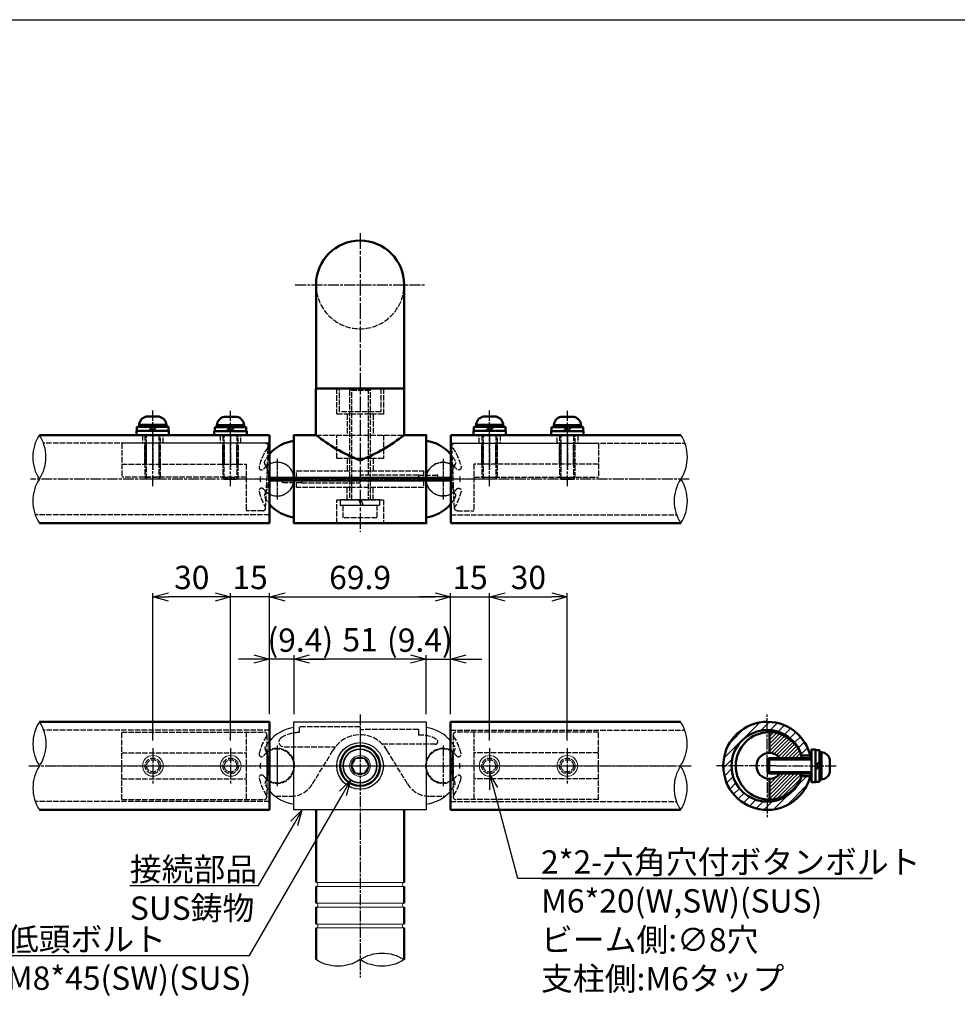
# Model space of a CAD drawing. Units: millimetres. Extents: x -1170 to 6552, y -1923 to 5335.
# Drawn here: x 3233 to 3595, y -1584 to -1204 of the extents above; entities that cross this region are included whole.
import ezdxf

# ---------------------------------------------------------------- set-up
doc = ezdxf.new("R2010")
doc.units = ezdxf.units.MM
doc.linetypes.add('AM_ISO02W050x2', pattern=[3.75, 3, -0.75])
doc.linetypes.add('AM_ISO08W050x2', pattern=[9, 6, -0.75, 1.5, -0.75])
doc.layers.add('_U+5857_U+308A', color=7, linetype='Continuous')
doc.layers.add('_U+7DDA_U+5206', color=7, linetype='Continuous')
for name, color, linetype, lineweight in [('AM_0', 7, 'Continuous', 50), ('AM_0N', 2, 'Continuous', 35), ('AM_3', 3, 'AM_ISO02W050x2', 25), ('AM_5', 134, 'Continuous', 25), ('AM_7', 4, 'AM_ISO08W050x2', 25), ('AM_7N', 4, 'AM_ISO08W050x2', 25), ('AM_8', 3, 'Continuous', 25)]:
    doc.layers.add(name, color=color, linetype=linetype, lineweight=lineweight)
doc.layers.add('AM_VIEWS', color=1, linetype='Continuous', lineweight=25, plot=False)
doc.layers.add('VIEWPORT', color=8, linetype='Continuous', lineweight=0, plot=False)
doc.styles.get("Standard").update_dxf_attribs({"font": 'ISOCP.SHX', "bigfont": 'EXTFONT.SHX'})
doc.dimstyles.new('Mystandard$0', dxfattribs={"dimtxt": 3, "dimasz": 2, "dimexe": 0.5, "dimexo": 1, "dimgap": 1, "dimtad": 3, "dimdsep": 46, "dimtxsty": 'STANDARD', "dimblk": 'OPEN30', "dimcen": 0, "dimclrd": 256, "dimclre": 256, "dimclrt": 2, "dimadec": 0, "dimazin": 2, "dimtp": 0.1, "dimtm": 0.1, "dimtfac": 0.71, "dimtmove": 0, "dimatfit": 3, "dimldrblk": 'OPEN30', "dimfxl": 1, "dimtolj": 1, "dimtzin": 0, "dimlwd": -1, "dimlwe": -1, "dimarcsym": 1})
pattern_1 = [(225, (9378.4973, 24031.8405), (0.70710678, -0.70710678), [])]

# ---------------------------------------------------------------- blocks, each defined once
blk = doc.blocks.new('*U66')
at = {"ltscale": 0.7}
for centre, start, end in [((-8.5, -12.89), 56.6015, 123.3985), ((8.5, -12.89), 56.6015, 123.3985), ((8.5, 12.89), 236.6015, 303.3985)]:
    blk.add_arc(centre, 15.44, start, end, dxfattribs=at)
blk = doc.blocks.new('A$C0A1D6724')
at = {"layer": 'AM_3', "ltscale": 0.7}
for p, q in [((4, 42.2), (-4, 42.2)), ((-3.2, 0), (-3.2, 43)), ((3.2, 43), (3.2, 0)), ((-0.4, 0), (0.33, -2)), ((0.4, 0), (1.13, -2))]:
    blk.add_line(p, q, dxfattribs=at)
blk.add_lwpolyline([(4, 0), (4, 42.2), (3.2, 43), (-3.2, 43), (-4, 42.2), (-4, 0)], dxfattribs=at)
for points in [[(-7.7, 0), (-7.7, -2), (7.7, -2), (7.7, 0)], [(6.5, -7), (-6.5, -7), (-6.5, -2), (6.5, -2)]]:
    blk.add_lwpolyline(points, close=True, dxfattribs=at)
blk = doc.blocks.new('*U63')
at = {"ltscale": 0.7}
for centre, start, end in [((-8.5, -12.89), 56.6015, 123.3985), ((8.5, -12.89), 56.6015, 123.3985), ((8.5, 12.89), 236.6015, 303.3985)]:
    blk.add_arc(centre, 15.44, start, end, dxfattribs=at)
blk = doc.blocks.new('_Open30')
at = {"color": 0, "lineweight": -2}
for p, q in [((-1, 0.268), (0, 0)), ((0, 0), (-1, -0.268)), ((0, 0), (-1, 0))]:
    blk.add_line(p, q, dxfattribs=at)
blk = doc.blocks.new('*D86')
at = {"layer": 'AM_5', "transparency": 16777216}
for p, q in [((3329.27, -1471.97), (3329.27, -1425.3)), ((3335.27, -1426.8), (3393.15, -1426.8)), ((3399.15, -1471.97), (3399.15, -1425.3))]:
    blk.add_line(p, q, dxfattribs=at)
at = {"layer": 'Defpoints', "color": 0, "transparency": 16777216}
for p in [(3399.15, -1426.8), (3329.27, -1474.97), (3399.15, -1474.97)]:
    blk.add_point(p, dxfattribs=at)
at = {"layer": 'AM_5', "transparency": 16777216, "xscale": 6, "yscale": 6, "zscale": 6, "rotation": 180}
blk.add_blockref('_Open30', (3329.27, -1426.8), dxfattribs=at)
at = {"layer": 'AM_5', "transparency": 16777216, "xscale": 6, "yscale": 6, "zscale": 6}
blk.add_blockref('_Open30', (3399.15, -1426.8), dxfattribs=at)
at = {"layer": 'AM_5', "color": 2, "transparency": 16777216, "insert": (3364.21, -1419.3), "char_height": 9, "attachment_point": 5}
blk.add_mtext('\\A1;69.9', dxfattribs=at)
blk = doc.blocks.new('*D87')
at = {"layer": 'AM_5', "transparency": 16777216}
for p, q in [((3338.71, -1471.97), (3338.71, -1449.3)), ((3383.71, -1450.8), (3344.71, -1450.8)), ((3389.71, -1471.97), (3389.71, -1449.3))]:
    blk.add_line(p, q, dxfattribs=at)
at = {"layer": 'Defpoints', "color": 0, "transparency": 16777216}
for p in [(3338.71, -1450.8), (3338.71, -1474.97), (3389.71, -1474.97)]:
    blk.add_point(p, dxfattribs=at)
at = {"layer": 'AM_5', "transparency": 16777216, "xscale": 6, "yscale": 6, "zscale": 6, "rotation": 180}
blk.add_blockref('_Open30', (3338.71, -1450.8), dxfattribs=at)
at = {"layer": 'AM_5', "transparency": 16777216, "xscale": 6, "yscale": 6, "zscale": 6}
blk.add_blockref('_Open30', (3389.71, -1450.8), dxfattribs=at)
at = {"layer": 'AM_5', "color": 2, "transparency": 16777216, "insert": (3364.21, -1443.3), "char_height": 9, "attachment_point": 5}
blk.add_mtext('\\A1;51', dxfattribs=at)
blk = doc.blocks.new('*D88')
at = {"layer": 'AM_5', "transparency": 16777216}
for p, q in [((3393.15, -1426.8), (3387.15, -1426.8)), ((3399.15, -1471.97), (3399.15, -1425.3)), ((3399.15, -1426.8), (3414.15, -1426.8)), ((3414.15, -1482.17), (3414.15, -1425.3)), ((3420.15, -1426.8), (3426.15, -1426.8))]:
    blk.add_line(p, q, dxfattribs=at)
at = {"layer": 'Defpoints', "color": 0, "transparency": 16777216}
for p in [(3414.15, -1426.8), (3399.15, -1474.97), (3414.15, -1485.17)]:
    blk.add_point(p, dxfattribs=at)
at = {"layer": 'AM_5', "transparency": 16777216, "xscale": 6, "yscale": 6, "zscale": 6}
blk.add_blockref('_Open30', (3399.15, -1426.8), dxfattribs=at)
at = {"layer": 'AM_5', "transparency": 16777216, "xscale": 6, "yscale": 6, "zscale": 6, "rotation": 180}
blk.add_blockref('_Open30', (3414.15, -1426.8), dxfattribs=at)
at = {"layer": 'AM_5', "color": 2, "transparency": 16777216, "insert": (3406.65, -1419.3), "char_height": 9, "attachment_point": 5}
blk.add_mtext('\\A1;15', dxfattribs=at)
blk = doc.blocks.new('*D89')
at = {"layer": 'AM_5', "transparency": 16777216}
for p, q in [((3414.15, -1482.17), (3414.15, -1425.3)), ((3420.15, -1426.8), (3438.15, -1426.8)), ((3444.15, -1482.17), (3444.15, -1425.3))]:
    blk.add_line(p, q, dxfattribs=at)
at = {"layer": 'Defpoints', "color": 0, "transparency": 16777216}
for p in [(3444.15, -1426.8), (3414.15, -1485.17), (3444.15, -1485.17)]:
    blk.add_point(p, dxfattribs=at)
at = {"layer": 'AM_5', "transparency": 16777216, "xscale": 6, "yscale": 6, "zscale": 6, "rotation": 180}
blk.add_blockref('_Open30', (3414.15, -1426.8), dxfattribs=at)
at = {"layer": 'AM_5', "transparency": 16777216, "xscale": 6, "yscale": 6, "zscale": 6}
blk.add_blockref('_Open30', (3444.15, -1426.8), dxfattribs=at)
at = {"layer": 'AM_5', "color": 2, "transparency": 16777216, "insert": (3429.15, -1419.3), "char_height": 9, "attachment_point": 5}
blk.add_mtext('\\A1;30', dxfattribs=at)
blk = doc.blocks.new('*D90')
at = {"layer": 'AM_5', "transparency": 16777216}
for p, q in [((3323.27, -1450.8), (3317.27, -1450.8)), ((3329.27, -1471.97), (3329.27, -1449.3)), ((3338.71, -1450.8), (3329.27, -1450.8)), ((3338.71, -1471.97), (3338.71, -1449.3)), ((3344.71, -1450.8), (3350.71, -1450.8))]:
    blk.add_line(p, q, dxfattribs=at)
at = {"layer": 'Defpoints', "color": 0, "transparency": 16777216}
for p in [(3329.27, -1450.8), (3329.27, -1474.97), (3338.71, -1474.97)]:
    blk.add_point(p, dxfattribs=at)
at = {"layer": 'AM_5', "transparency": 16777216, "xscale": 6, "yscale": 6, "zscale": 6}
blk.add_blockref('_Open30', (3329.27, -1450.8), dxfattribs=at)
at = {"layer": 'AM_5', "transparency": 16777216, "xscale": 6, "yscale": 6, "zscale": 6, "rotation": 180}
blk.add_blockref('_Open30', (3338.71, -1450.8), dxfattribs=at)
at = {"layer": 'AM_5', "color": 2, "transparency": 16777216, "insert": (3341.15, -1443.47), "char_height": 9, "attachment_point": 5}
blk.add_mtext('\\A1;(9.4)', dxfattribs=at)
blk = doc.blocks.new('*D91')
at = {"layer": 'AM_5', "transparency": 16777216}
for p, q in [((3308.27, -1426.8), (3302.27, -1426.8)), ((3314.27, -1482.17), (3314.27, -1425.3)), ((3329.27, -1426.8), (3314.27, -1426.8)), ((3329.27, -1471.97), (3329.27, -1425.3)), ((3335.27, -1426.8), (3341.27, -1426.8))]:
    blk.add_line(p, q, dxfattribs=at)
at = {"layer": 'Defpoints', "color": 0, "transparency": 16777216}
for p in [(3314.27, -1426.8), (3329.27, -1474.97), (3314.27, -1485.17)]:
    blk.add_point(p, dxfattribs=at)
at = {"layer": 'AM_5', "transparency": 16777216, "xscale": 6, "yscale": 6, "zscale": 6}
blk.add_blockref('_Open30', (3314.27, -1426.8), dxfattribs=at)
at = {"layer": 'AM_5', "transparency": 16777216, "xscale": 6, "yscale": 6, "zscale": 6, "rotation": 180}
blk.add_blockref('_Open30', (3329.27, -1426.8), dxfattribs=at)
at = {"layer": 'AM_5', "color": 2, "transparency": 16777216, "insert": (3321.77, -1419.3), "char_height": 9, "attachment_point": 5}
blk.add_mtext('\\A1;15', dxfattribs=at)
blk = doc.blocks.new('*D92')
at = {"layer": 'AM_5', "transparency": 16777216}
for p, q in [((3284.27, -1482.17), (3284.27, -1425.3)), ((3308.27, -1426.8), (3290.27, -1426.8)), ((3314.27, -1482.17), (3314.27, -1425.3))]:
    blk.add_line(p, q, dxfattribs=at)
at = {"layer": 'Defpoints', "color": 0, "transparency": 16777216}
for p in [(3284.27, -1426.8), (3284.27, -1485.17), (3314.27, -1485.17)]:
    blk.add_point(p, dxfattribs=at)
at = {"layer": 'AM_5', "transparency": 16777216, "xscale": 6, "yscale": 6, "zscale": 6, "rotation": 180}
blk.add_blockref('_Open30', (3284.27, -1426.8), dxfattribs=at)
at = {"layer": 'AM_5', "transparency": 16777216, "xscale": 6, "yscale": 6, "zscale": 6}
blk.add_blockref('_Open30', (3314.27, -1426.8), dxfattribs=at)
at = {"layer": 'AM_5', "color": 2, "transparency": 16777216, "insert": (3299.27, -1419.3), "char_height": 9, "attachment_point": 5}
blk.add_mtext('\\A1;30', dxfattribs=at)
blk = doc.blocks.new('*U64')
at = {"ltscale": 0.7}
for centre, start, end in [((-8.5, -12.89), 56.6015, 123.3985), ((8.5, -12.89), 56.6015, 123.3985), ((8.5, 12.89), 236.6015, 303.3985)]:
    blk.add_arc(centre, 15.44, start, end, dxfattribs=at)
blk = doc.blocks.new('A$C79197CDE')
at = {"layer": 'AM_0', "ltscale": 0.7}
for p, q in [((-17.01, 18), (-17.01, 0)), ((-17.01, 18), (-17.01, 0)), ((17, 18), (-17, 18)), ((17, 18), (17, 0)), ((17, 18), (17, 0))]:
    blk.add_line(p, q, dxfattribs=at)
for centre, radius, start, end in [((25.26, 53.48), 68.16, 231.6808, 247.9011), ((-25.26, 53.48), 68.16, 292.0989, 308.3192), ((0, -8.75), 1, 247.7149, 292.2851)]:
    blk.add_arc(centre, radius, start, end, dxfattribs=at)
at = {"layer": 'AM_3', "ltscale": 0.7}
for p, q in [((-9, 8), (-9, 18)), ((9, 18), (9, 8)), ((9, 8), (-9, 8)), ((-5, 8), (-5, 0)), ((5, 8), (5, 0)), ((-17.01, 0), (17, 0))]:
    blk.add_line(p, q, dxfattribs=at)
blk = doc.blocks.new('A$C559D75E2')
at = {"ltscale": 0.7}
for p, q in [((-35.21, -34.5), (35.21, -34.5)), ((35.21, -35.5), (-35.21, -35.5))]:
    blk.add_line(p, q, dxfattribs=at)
at = {"color": 7, "linetype": 'Continuous', "lineweight": 25}
for p, q in [((-30.02, -35.5), (-30.02, -34.5)), ((-22.5, -35.5), (-22.5, -34.5)), ((22.5, -34.5), (22.5, -35.5)), ((30.02, -35.5), (30.02, -34.5))]:
    blk.add_line(p, q, dxfattribs=at)
at = {"ltscale": 0.7}
for points in [[(-25.5, -34.5), (-25.5, -18), (-17, -18)], [(17, -18), (25.5, -18), (25.5, -34.5)], [(25.5, -35.5), (25.5, -52), (-25.5, -52), (-25.5, -35.5)]]:
    blk.add_lwpolyline(points, dxfattribs=at)
for centre, start, end in [((-23.63, -35), 97.2169, 139.5078), ((23.63, -35), 40.4922, 82.7831), ((-23.63, -35), 220.4922, 262.7831), ((23.63, -35), 277.2169, 319.5078)]:
    blk.add_arc(centre, 14.87, start, end, dxfattribs=at)
at = {"layer": 'AM_0', "ltscale": 0.7}
blk.add_line((0, -35.5), (0, -34.5), dxfattribs=at)
at = {"layer": 'AM_3', "ltscale": 0.7}
for p, q in [((-5, -27), (-5, -31.75)), ((5, -27), (5, -31.75)), ((22.5, -33.5), (0, -33.5)), ((0, -33.5), (0, -34.5)), ((22.5, -33.5), (22.5, -34.5)), ((22.5, -33.5), (29.53, -33.5)), ((30.02, -33.5), (29.53, -33.5)), ((30.02, -34.5), (30.02, -33.5)), ((-30.02, -35.5), (-30.02, -36.5)), ((-22.5, -36.5), (-30.02, -36.5)), ((-22.5, -36.5), (-22.5, -35.5)), ((-22.5, -36.5), (0, -36.5)), ((0, -36.5), (0, -35.5)), ((-5, -43), (-5, -38.25)), ((5, -43), (5, -38.25))]:
    blk.add_line(p, q, dxfattribs=at)
for points in [[(9, -18), (9, -27), (-9, -27), (-9, -18)], [(9, -18), (9, -27), (-9, -27), (-9, -18)], [(-24.49, -34.5), (-24.49, -31.75), (24.49, -31.75), (24.49, -34.5)], [(24.49, -35.5), (24.49, -38.25), (-24.49, -38.25), (-24.49, -35.5)], [(-9, -52), (-9, -43), (9, -43), (9, -52)]]:
    blk.add_lwpolyline(points, dxfattribs=at)
for centre, radius, start, end in [((-23.63, -35), 14.87, 139.5078, 152.6195), ((23.63, -35), 14.87, 27.3805, 40.4922), ((-35.95, -28.62), 1, 152.6195, 301.7484), ((-46.88, -35), 11.68, 2.4536, 29.3106), ((-32, -35), 6.5, 50.2849, 121.7484), ((-32.09, -35.25), 6.75, 6.3794, 51.0576), ((32.09, -35.25), 6.75, 128.9424, 173.6206), ((32, -35), 6.5, 58.2516, 129.7151), ((46.88, -35), 11.68, 150.6894, 177.5464), ((35.95, -28.62), 1, 238.2516, 27.3805), ((-46.88, -35), 11.68, 330.6894, 357.5464), ((-32.09, -34.75), 6.75, 308.9424, 353.6206), ((32.09, -34.75), 6.75, 186.3794, 231.0576), ((46.88, -35), 11.68, 182.4536, 209.3106), ((-35.95, -41.38), 1, 58.2516, 207.3805), ((-32, -35), 6.5, 238.2516, 309.7151), ((32, -35), 6.5, 230.2849, 301.7484), ((35.95, -41.38), 1, 332.6195, 121.7484), ((-23.63, -35), 14.87, 207.3805, 220.4922), ((23.63, -35), 14.87, 319.5078, 332.6195)]:
    blk.add_arc(centre, radius, start, end, dxfattribs=at)
at = {"layer": 'AM_7', "linetype": 'AM_ISO08W050x2', "ltscale": 0.7}
for p, q in [((-32, -27.17), (-32, -42.82)), ((32, -27.17), (32, -42.82))]:
    blk.add_line(p, q, dxfattribs=at)
at = {"ltscale": 0.7}
blk.add_blockref('A$C79197CDE', (0, -18), dxfattribs=at)
blk = doc.blocks.new('A$C23673AD5')
for p, q in [((-2.5, 7.1), (2.5, 7.1)), ((-1.5, 1.6), (0, 3.1)), ((0, 1.6), (1.5, 3.1))]:
    blk.add_line(p, q)
for points in [[(-5.25, 3.9), (5.25, 3.9), (5.25, 3.1), (-5.25, 3.1)], [(-6.25, 1.6), (6.25, 1.6), (6.25, 0), (-6.25, 0)], [(-6.1, 3.1), (6.1, 3.1), (6.1, 1.6), (-6.1, 1.6)]]:
    blk.add_lwpolyline(points, close=True)
for centre, start, end in [((-1.76, 3.68), 102.2574, 176.3927), ((1.76, 3.68), 3.6073, 77.7426)]:
    blk.add_arc(centre, 3.5, start, end)
at = {"layer": 'AM_3', "ltscale": 0.7}
for p, q in [((-2.4, -16.9), (-2.4, 0)), ((2.4, 0), (2.4, -16.9)), ((-3, -16.3), (3, -16.3))]:
    blk.add_line(p, q, dxfattribs=at)
blk.add_lwpolyline([(-3, 0), (-3, -16.3), (-2.4, -16.9), (2.4, -16.9), (3, -16.3), (3, 0)], dxfattribs=at)
at = {"layer": 'AM_7', "ltscale": 0.7}
blk.add_line((0, -19.68), (0, 9.41), dxfattribs=at)
blk = doc.blocks.new('A$C19625530')
at = {"layer": 'AM_3', "ltscale": 0.7}
for p, q in [((5.44, 12.2), (11.94, 12.2)), ((11.94, -0.8), (11.94, 12.2)), ((4.44, 11.2), (3.39, -12.76)), ((11.94, -0.8), (59.94, -0.8)), ((11.94, -5.8), (11.94, -0.8)), ((59.94, -13.8), (59.94, -0.8)), ((59.94, -5.8), (11.94, -5.8)), ((14.94, -5.8), (14.94, -13.8)), ((15.54, -5.8), (15.54, -13.8)), ((16.88, -5.8), (16.88, -5.8)), ((20.34, -5.8), (20.34, -13.8)), ((20.94, -5.8), (20.94, -13.8)), ((44.94, -5.8), (44.94, -13.8)), ((45.54, -5.8), (45.54, -13.8)), ((50.34, -5.8), (50.34, -13.8)), ((50.94, -5.8), (50.94, -13.8)), ((4.39, -13.8), (59.94, -13.8))]:
    blk.add_line(p, q, dxfattribs=at)
for centre, radius, start, end in [((5.44, 11.2), 1, 90, 210.6033), ((-13.5, 0), 21, 13.0752, 30.6033), ((0, 0), 6.5, 52.6982, 180), ((14.88, 0), 11.68, 151.2046, 180), ((0, 0), 6.5, 37.105, 52.6982), ((5.98, 4.52), 1, 217.105, 13.0752), ((0, 0), 6.5, 180, 307.3018), ((14.88, 0), 11.68, 180, 208.7954), ((-8.5, 0), 15, 356.1796, 3.8204), ((-8.5, 0), 15, 356.1796, 3.8204), ((5.98, -4.52), 1, 346.9248, 142.895), ((-13.5, 0), 21, 324.4215, 346.9248), ((0, 0), 6.5, 307.3018, 322.895), ((4.39, -12.8), 1, 144.4215, 270)]:
    blk.add_arc(centre, radius, start, end, dxfattribs=at)
at = {"layer": 'VIEWPORT', "linetype": 'AM_ISO08W050x2', "ltscale": 0.7}
for p, q in [((0, -7.48), (0, 7.48)), ((17.94, -17.63), (17.94, -4.33)), ((47.94, -17.63), (47.94, -4.33))]:
    blk.add_line(p, q, dxfattribs=at)
at = {"layer": 'VIEWPORT', "ltscale": 0.7}
blk.add_line((-9.3, 0), (20.04, 0), dxfattribs=at)
blk = doc.blocks.new('*U54')
at = {"ltscale": 0.7}
for centre, start, end in [((-8.5, -12.89), 56.6015, 123.3985), ((8.5, -12.89), 56.6015, 123.3985), ((8.5, 12.89), 236.6015, 303.3985)]:
    blk.add_arc(centre, 15.44, start, end, dxfattribs=at)
blk = doc.blocks.new('*U55')
at = {"ltscale": 0.7}
for centre, start, end in [((-8.5, -12.89), 56.6015, 123.3985), ((8.5, -12.89), 56.6015, 123.3985), ((8.5, 12.89), 236.6015, 303.3985)]:
    blk.add_arc(centre, 15.44, start, end, dxfattribs=at)
blk = doc.blocks.new('A$C1FD16D49')
at = {"color": 2}
for p, q in [((0, 2.4), (-16.9, 2.4)), ((-16.9, -2.4), (0, -2.4))]:
    blk.add_line(p, q, dxfattribs=at)
for p, q in [((-16.3, -3), (-16.3, 3)), ((1.6, 0), (3.1, 1.5)), ((1.6, -1.5), (3.1, 0)), ((7.1, -2.5), (7.1, 2.5))]:
    blk.add_line(p, q)
for points in [[(1.6, -6.25), (1.6, 6.25), (0, 6.25), (0, -6.25)], [(3.1, -6.1), (3.1, 6.1), (1.6, 6.1), (1.6, -6.1)], [(3.9, -5.25), (3.9, 5.25), (3.1, 5.25), (3.1, -5.25)]]:
    blk.add_lwpolyline(points, close=True)
blk.add_lwpolyline([(0, -3), (-16.3, -3), (-16.9, -2.4), (-16.9, 2.4), (-16.3, 3), (0, 3)])
for centre, start, end in [((3.68, 1.76), 12.2574, 86.3927), ((3.68, -1.76), 273.6073, 347.7426)]:
    blk.add_arc(centre, 3.5, start, end)
blk = doc.blocks.new('*S186')
at = {"layer": 'AM_5', "linetype": 'Continuous', "ltscale": 0.7}
for p, q in [((3341.84, -1508.97), (3337.45, -1513.36)), ((3338.84, -1514.16), (3341.84, -1508.97)), ((3340.24, -1514.97), (3341.84, -1508.97)), ((3324.99, -1538.15), (3338.84, -1514.16)), ((3275.37, -1538.15), (3324.99, -1538.15)), ((3275.37, -1538.15), (3315.99, -1538.15))]:
    blk.add_line(p, q, dxfattribs=at)
at = {"layer": 'AM_5', "color": 2, "insert": (3275.37, -1527.35), "char_height": 9, "attachment_point": 1}
blk.add_mtext('接続部品\\PSUS鋳物', dxfattribs=at)
blk = doc.blocks.new('*S187')
at = {"layer": 'AM_5', "linetype": 'Continuous', "ltscale": 0.7}
for p, q in [((3360.62, -1497.39), (3356.23, -1501.78)), ((3357.62, -1502.58), (3360.62, -1497.39)), ((3359.01, -1503.39), (3360.62, -1497.39)), ((3321.49, -1565.15), (3357.62, -1502.58)), ((3227.9, -1565.15), (3321.49, -1565.15)), ((3227.9, -1565.15), (3312.49, -1565.15))]:
    blk.add_line(p, q, dxfattribs=at)
at = {"layer": 'AM_5', "color": 2, "insert": (3227.9, -1554.35), "char_height": 9, "attachment_point": 1}
blk.add_mtext('低頭ボルト\\PM8*45(SW)(SUS)', dxfattribs=at)
blk = doc.blocks.new('*S188')
at = {"layer": 'AM_5', "linetype": 'Continuous', "ltscale": 0.7}
for p, q in [((3415.76, -1500.76), (3414.2, -1494.97)), ((3417.31, -1500.35), (3414.2, -1494.97)), ((3414.2, -1494.97), (3414.2, -1501.18)), ((3425.02, -1535.35), (3415.76, -1500.76)), ((3561.9, -1535.35), (3425.02, -1535.35)), ((3434.02, -1535.35), (3561.9, -1535.35))]:
    blk.add_line(p, q, dxfattribs=at)
at = {"layer": 'AM_5', "color": 2, "insert": (3434.02, -1524.54), "char_height": 9, "attachment_point": 1}
blk.add_mtext('2*2-六角穴付ボタンボルト\\PM6*20(W,SW)(SUS)\\Pビーム側:∅8穴\\P支柱側:M6タップ', dxfattribs=at)
blk = doc.blocks.new('*D138')
at = {"layer": 'AM_5', "transparency": 16777216}
for p, q in [((3383.71, -1450.8), (3377.71, -1450.8)), ((3389.71, -1471.97), (3389.71, -1449.3)), ((3389.71, -1450.8), (3399.15, -1450.8)), ((3399.15, -1471.97), (3399.15, -1449.3)), ((3405.15, -1450.8), (3411.15, -1450.8))]:
    blk.add_line(p, q, dxfattribs=at)
at = {"layer": 'Defpoints', "color": 0, "transparency": 16777216}
for p in [(3399.15, -1450.8), (3389.71, -1474.97), (3399.15, -1474.97)]:
    blk.add_point(p, dxfattribs=at)
at = {"layer": 'AM_5', "transparency": 16777216, "xscale": 6, "yscale": 6, "zscale": 6}
blk.add_blockref('_Open30', (3389.71, -1450.8), dxfattribs=at)
at = {"layer": 'AM_5', "transparency": 16777216, "xscale": 6, "yscale": 6, "zscale": 6, "rotation": 180}
blk.add_blockref('_Open30', (3399.15, -1450.8), dxfattribs=at)
at = {"layer": 'AM_5', "color": 2, "transparency": 16777216, "insert": (3387.26, -1443.47), "char_height": 9, "attachment_point": 5}
blk.add_mtext('\\A1;(9.4)', dxfattribs=at)
blk = doc.blocks.new('A$Ceb1730ba')
at = {"ltscale": 0.7}
blk.add_line((11, 0), (11, 0), dxfattribs=at)
blk.add_line((11, 0), (11, 0), dxfattribs=at)
blk.add_lwpolyline([(-25.5, 17), (25.5, 17), (25.5, -17), (-25.5, -17)], close=True, dxfattribs=at)
blk.add_circle((0, 0), 9, dxfattribs=at)
for centre, start, end in [((-23.63, 0), 97.2169, 139.8652), ((23.63, 0), 40.1348, 82.7831), ((-23.63, 0), 220.1348, 262.7831), ((23.63, 0), 277.2169, 319.8652)]:
    blk.add_arc(centre, 14.87, start, end, dxfattribs=at)
at = {"layer": 'AM_0', "ltscale": 0.7}
blk.add_circle((0, 0), 7.7, dxfattribs=at)
at = {"layer": 'AM_0N'}
for p, q in [((-1.73, 3), (-3.46, 0)), ((1.73, 3), (-1.73, 3)), ((3.46, 0), (1.73, 3)), ((-3.46, 0), (-1.73, -3)), ((-1.73, -3), (1.73, -3)), ((1.73, -3), (3.46, 0))]:
    blk.add_line(p, q, dxfattribs=at)
blk.add_circle((0, 0), 6.5, dxfattribs=at)
at = {"layer": 'AM_3', "ltscale": 0.7}
for p, q in [((-23.5, 15), (-23.5, 12.87)), ((0, 15), (-23.5, 15)), ((0, 15), (0, 12)), ((0, 14), (1.5, 14)), ((22.5, 14), (1.5, 14)), ((22.5, 14), (22.5, 11.83)), ((29.02, 8.36), (8.61, 8.36)), ((-29.35, 7.36), (-9.48, 7.36)), ((-18.34, -6.97), (-10.38, 6.02)), ((18.34, -6.97), (10.38, 6.02)), ((-32.74, -11.75), (-26.87, -11.75)), ((26.87, -11.75), (32.74, -11.75))]:
    blk.add_line(p, q, dxfattribs=at)
for centre, radius, start, end in [((-23.5, 0.01), 12.86, 90, 121.5625), ((0, 0), 12, 30.1124, 149.8876), ((23.5, 0.01), 11.86, 59.4575, 94.8361), ((-23.63, 0), 14.87, 139.8652, 150.6387), ((-29.43, 9.25), 1.89, 114.9516, 272.6246), ((29.02, 9.36), 1, 270, 59.4575), ((23.63, 0), 14.87, 29.3613, 40.1348), ((-35.72, 6.8), 1, 150.6387, 298.6737), ((-50.89, 0), 15.69, 337.1351, 22.8649), ((-32, 0), 6.75, 0, 118.6737), ((32, 0), 6.75, 61.3263, 180), ((50.89, 0), 15.69, 157.1351, 202.8649), ((35.72, 6.8), 1, 241.3263, 29.3613), ((-32, 0), 6.75, 241.3263, 0), ((32, 0), 6.75, 180, 298.6737), ((-35.72, -6.8), 1, 61.3263, 209.3613), ((-23.63, 0), 14.87, 209.3613, 220.1348), ((-26.87, -1.75), 10, 270, 328.5), ((26.87, -1.75), 10, 211.5, 270), ((23.63, 0), 14.87, 319.8652, 330.6387), ((35.72, -6.8), 1, 330.6387, 118.6737)]:
    blk.add_arc(centre, radius, start, end, dxfattribs=at)
at = {"layer": 'AM_7', "linetype": 'AM_ISO08W050x2', "ltscale": 0.7}
for p, q in [((-32, 7.83), (-32, -7.83)), ((32, 7.83), (32, -7.83)), ((32, 7.83), (32, -7.83))]:
    blk.add_line(p, q, dxfattribs=at)
at = {"layer": 'AM_7', "ltscale": 0.7}
for centre, start, end in [((-23.5, 0), 176.1796, 183.8204), ((-23.5, 0), 176.1796, 183.8204), ((23.5, 0), 356.1796, 3.8204), ((23.5, 0), 356.1796, 3.8204)]:
    blk.add_arc(centre, 15, start, end, dxfattribs=at)
at = {"layer": 'VIEWPORT', "ltscale": 0.7}
for p, q in [((-35.72, 5.8), (-35.72, -5.8)), ((35.72, 5.8), (35.72, -5.8)), ((-49.01, 0), (117.79, 0))]:
    blk.add_line(p, q, dxfattribs=at)
for radius in [4, 3.4]:
    blk.add_circle((0, 0), radius, dxfattribs=at)

msp = doc.modelspace()

# ---------------------------------------------------------------- hatches: boundary and pattern name
at = {"layer": 'AM_8', "ltscale": 0.7}
h = msp.add_hatch(dxfattribs=at)
h.set_pattern_fill('_U', color=256, scale=2.5, angle=225, style=0, pattern_type=0)
h.set_pattern_definition([(225, (9378.4973, 24031.8405), (1.76776695, -1.76776695), [])])
edge = h.paths.add_edge_path()
edge.add_line((3537.855, -1495.967), (3534.54, -1495.967))
edge.add_arc((3521.333, -1491.967), 13.8, 16.84928, 343.15072, ccw=False)
edge.add_line((3534.54, -1487.967), (3537.855, -1487.967))
edge.add_arc((3521.333, -1491.967), 17, 13.60896, 346.39104)
h = msp.add_hatch(dxfattribs=at)
h.set_pattern_fill('_U', color=256, angle=225, style=0, pattern_type=0)
h.set_pattern_definition(pattern_1)
edge = h.paths.add_edge_path()
edge.add_line((3526.133, -1488.967), (3534.782, -1488.967))
edge.add_arc((3522.133, -1491.967), 13, 13.34236, 90)
edge.add_line((3522.133, -1478.967), (3522.133, -1486.967))
edge.add_arc((3522.133, -1491.967), 5, 36.8699, 90, ccw=False)
h = msp.add_hatch(dxfattribs=at)
h.set_pattern_fill('_U', color=256, angle=225, style=0, pattern_type=0)
h.set_pattern_definition(pattern_1)
edge = h.paths.add_edge_path()
edge.add_line((3534.782, -1494.967), (3526.133, -1494.967))
edge.add_arc((3522.133, -1491.967), 5, 270, 323.1301, ccw=False)
edge.add_line((3522.133, -1496.967), (3522.133, -1504.967))
edge.add_arc((3522.133, -1491.967), 13, 270, 346.65764)

# ---------------------------------------------------------------- linework, layer by layer
at = {"ltscale": 0.7}
for centre, start, end in [((3340.706, -1491.967), 176.17957, 183.82043), ((3387.706, -1491.967), 356.17957, 3.82043)]:
    msp.add_arc(centre, 15, start, end, dxfattribs=at)
at = {"layer": '_U+5857_U+308A', "color": 7, "lineweight": 9}
for points in [[(3347.206, -1538.47), (3347.62, -1538.47), (3347.956, -1538.135), (3347.956, -1537.72), (3347.956, -1537.306), (3347.62, -1536.97), (3347.206, -1536.97), (3347.206, -1536.97), (3381.206, -1536.967), (3381.206, -1536.967), (3380.792, -1536.967), (3380.456, -1537.303), (3380.456, -1537.717), (3380.456, -1538.131), (3380.792, -1538.467), (3381.206, -1538.467), (3381.206, -1538.467), (3347.206, -1538.47), (3347.206, -1538.47)], [(3347.206, -1546.47), (3347.62, -1546.47), (3347.956, -1546.135), (3347.956, -1545.72), (3347.956, -1545.306), (3347.62, -1544.97), (3347.206, -1544.97), (3347.206, -1544.97), (3381.206, -1544.967), (3381.206, -1544.967), (3380.792, -1544.967), (3380.456, -1545.303), (3380.456, -1545.717), (3380.456, -1546.131), (3380.792, -1546.467), (3381.206, -1546.467), (3381.206, -1546.467), (3347.206, -1546.47), (3347.206, -1546.47)], [(3347.206, -1554.47), (3347.62, -1554.47), (3347.956, -1554.135), (3347.956, -1553.72), (3347.956, -1553.306), (3347.62, -1552.97), (3347.206, -1552.97), (3347.206, -1552.97), (3381.206, -1552.967), (3381.206, -1552.967), (3380.792, -1552.967), (3380.456, -1553.303), (3380.456, -1553.717), (3380.456, -1554.131), (3380.792, -1554.467), (3381.206, -1554.467), (3381.206, -1554.467), (3347.206, -1554.47), (3347.206, -1554.47)]]:
    msp.add_open_spline(points, degree=3, knots=[0, 0, 0, 0, 1, 1, 1, 2, 2, 2, 3, 3, 3, 4, 4, 4, 5, 5, 5, 6, 6, 6, 6], dxfattribs=at)
at = {"layer": '_U+7DDA_U+5206', "color": 7, "lineweight": 9}
for points in [[(3347.206, -1538.47), (3347.62, -1538.47), (3347.956, -1538.135), (3347.956, -1537.72), (3347.956, -1537.306), (3347.62, -1536.97), (3347.206, -1536.97), (3347.206, -1536.97), (3381.206, -1536.967), (3381.206, -1536.967), (3380.792, -1536.967), (3380.456, -1537.303), (3380.456, -1537.717), (3380.456, -1538.131), (3380.792, -1538.467), (3381.206, -1538.467), (3381.206, -1538.467), (3347.206, -1538.47), (3347.206, -1538.47)], [(3347.206, -1538.47), (3347.62, -1538.47), (3347.956, -1538.135), (3347.956, -1537.72), (3347.956, -1537.306), (3347.62, -1536.97), (3347.206, -1536.97), (3347.206, -1536.97), (3381.206, -1536.967), (3381.206, -1536.967), (3380.792, -1536.967), (3380.456, -1537.303), (3380.456, -1537.717), (3380.456, -1538.131), (3380.792, -1538.467), (3381.206, -1538.467), (3381.206, -1538.467), (3347.206, -1538.47), (3347.206, -1538.47)], [(3347.206, -1546.47), (3347.62, -1546.47), (3347.956, -1546.135), (3347.956, -1545.72), (3347.956, -1545.306), (3347.62, -1544.97), (3347.206, -1544.97), (3347.206, -1544.97), (3381.206, -1544.967), (3381.206, -1544.967), (3380.792, -1544.967), (3380.456, -1545.303), (3380.456, -1545.717), (3380.456, -1546.131), (3380.792, -1546.467), (3381.206, -1546.467), (3381.206, -1546.467), (3347.206, -1546.47), (3347.206, -1546.47)], [(3347.206, -1546.47), (3347.62, -1546.47), (3347.956, -1546.135), (3347.956, -1545.72), (3347.956, -1545.306), (3347.62, -1544.97), (3347.206, -1544.97), (3347.206, -1544.97), (3381.206, -1544.967), (3381.206, -1544.967), (3380.792, -1544.967), (3380.456, -1545.303), (3380.456, -1545.717), (3380.456, -1546.131), (3380.792, -1546.467), (3381.206, -1546.467), (3381.206, -1546.467), (3347.206, -1546.47), (3347.206, -1546.47)], [(3347.206, -1554.47), (3347.62, -1554.47), (3347.956, -1554.135), (3347.956, -1553.72), (3347.956, -1553.306), (3347.62, -1552.97), (3347.206, -1552.97), (3347.206, -1552.97), (3381.206, -1552.967), (3381.206, -1552.967), (3380.792, -1552.967), (3380.456, -1553.303), (3380.456, -1553.717), (3380.456, -1554.131), (3380.792, -1554.467), (3381.206, -1554.467), (3381.206, -1554.467), (3347.206, -1554.47), (3347.206, -1554.47)]]:
    msp.add_open_spline(points, degree=3, knots=[0, 0, 0, 0, 1, 1, 1, 2, 2, 2, 3, 3, 3, 4, 4, 4, 5, 5, 5, 6, 6, 6, 6], dxfattribs=at)
at = {"layer": 'AM_0', "ltscale": 0.7}
for p, q in [((3347.206, -1306.354), (3347.206, -1346.354)), ((3381.206, -1306.354), (3381.206, -1346.354)), ((3381.206, -1346.354), (3347.206, -1346.354)), ((3329.201, -1364.354), (3240.454, -1364.354)), ((3329.201, -1364.354), (3329.201, -1398.354)), ((3399.201, -1364.354), (3399.201, -1398.354)), ((3399.201, -1364.354), (3487.948, -1364.354)), ((3329.201, -1398.354), (3240.454, -1398.354)), ((3329.201, -1398.354), (3240.454, -1398.354)), ((3399.201, -1398.354), (3487.948, -1398.354)), ((3399.201, -1398.354), (3487.948, -1398.354)), ((3329.267, -1474.967), (3240.52, -1474.967)), ((3329.267, -1508.967), (3329.267, -1474.967)), ((3399.145, -1474.967), (3399.145, -1508.967)), ((3399.145, -1474.967), (3487.892, -1474.967)), ((3522.133, -1486.967), (3522.133, -1478.967)), ((3537.855, -1487.967), (3534.54, -1487.967)), ((3534.54, -1495.967), (3537.855, -1495.967)), ((3522.133, -1504.967), (3522.133, -1496.967)), ((3329.267, -1508.967), (3240.52, -1508.967)), ((3347.206, -1536.841), (3347.206, -1508.967)), ((3381.206, -1536.969), (3381.206, -1508.967)), ((3399.145, -1508.967), (3487.892, -1508.967)), ((3347.206, -1544.969), (3347.206, -1538.469)), ((3381.206, -1544.969), (3381.206, -1538.469)), ((3347.206, -1552.969), (3347.206, -1546.469)), ((3381.206, -1552.969), (3381.206, -1546.469)), ((3347.206, -1566.715), (3347.206, -1554.47)), ((3381.206, -1566.715), (3381.206, -1554.469))]:
    msp.add_line(p, q, dxfattribs=at)
for centre, radius, start, end in [((3364.206, -1306.354), 17, 0, 180), ((3521.333, -1491.967), 17, 10.16425, 349.83575), ((3521.333, -1491.967), 13.8, 12.55586, 347.44414), ((3522.133, -1491.967), 13, 90, 270), ((3522.133, -1491.967), 13, 13.34236, 90), ((3522.133, -1491.967), 5, 90, 270), ((3522.133, -1491.967), 5, 36.8699, 90), ((3522.133, -1491.967), 5, 270, 323.1301), ((3522.133, -1491.967), 13, 270, 346.65764)]:
    msp.add_arc(centre, radius, start, end, dxfattribs=at)
at = {"layer": 'AM_3', "ltscale": 0.7}
for p, q in [((3356.206, -1355.354), (3356.206, -1346.354)), ((3372.206, -1346.354), (3372.206, -1355.354)), ((3372.206, -1355.354), (3356.206, -1355.354)), ((3280.201, -1364.354), (3280.201, -1367.554)), ((3280.201, -1364.354), (3280.201, -1367.554)), ((3288.201, -1367.554), (3288.201, -1364.354)), ((3288.201, -1367.554), (3288.201, -1364.354)), ((3310.201, -1364.354), (3310.201, -1367.554)), ((3310.201, -1364.354), (3310.201, -1367.554)), ((3318.201, -1367.554), (3318.201, -1364.354)), ((3318.201, -1367.554), (3318.201, -1364.354)), ((3410.201, -1367.554), (3410.201, -1364.354)), ((3410.201, -1367.554), (3410.201, -1364.354)), ((3418.201, -1364.354), (3418.201, -1367.554)), ((3418.201, -1364.354), (3418.201, -1367.554)), ((3440.201, -1367.554), (3440.201, -1364.354)), ((3440.201, -1367.554), (3440.201, -1364.354)), ((3448.201, -1364.354), (3448.201, -1367.554)), ((3448.201, -1364.354), (3448.201, -1367.554)), ((3329.201, -1367.554), (3242.066, -1367.554)), ((3281.201, -1375.557), (3281.201, -1367.554)), ((3281.201, -1375.557), (3281.201, -1367.554)), ((3287.201, -1375.557), (3287.201, -1367.554)), ((3287.201, -1375.557), (3287.201, -1367.554)), ((3311.201, -1375.557), (3311.201, -1367.554)), ((3311.201, -1375.557), (3311.201, -1367.554)), ((3317.201, -1375.557), (3317.201, -1367.554)), ((3317.201, -1375.557), (3317.201, -1367.554)), ((3399.201, -1367.554), (3489.56, -1367.554)), ((3411.201, -1375.557), (3411.201, -1367.554)), ((3411.201, -1375.557), (3411.201, -1367.554)), ((3417.201, -1375.557), (3417.201, -1367.554)), ((3417.201, -1375.557), (3417.201, -1367.554)), ((3441.201, -1375.557), (3441.201, -1367.554)), ((3441.201, -1375.557), (3441.201, -1367.554)), ((3447.201, -1375.557), (3447.201, -1367.554)), ((3447.201, -1375.557), (3447.201, -1367.554)), ((3329.201, -1395.154), (3238.842, -1395.154)), ((3399.201, -1395.154), (3486.336, -1395.154)), ((3329.267, -1478.167), (3242.132, -1478.167)), ((3272.206, -1478.967), (3327.267, -1478.967)), ((3272.267, -1504.967), (3272.267, -1478.967)), ((3320.267, -1478.967), (3320.267, -1504.967)), ((3328.267, -1479.967), (3328.267, -1503.967)), ((3399.145, -1478.167), (3489.504, -1478.167)), ((3400.145, -1479.967), (3400.145, -1503.967)), ((3456.206, -1478.967), (3401.145, -1478.967)), ((3408.145, -1478.967), (3408.145, -1504.967)), ((3456.145, -1504.967), (3456.145, -1478.967)), ((3272.267, -1486.967), (3320.267, -1486.967)), ((3456.145, -1486.967), (3408.145, -1486.967)), ((3526.133, -1488.967), (3534.767, -1488.967)), ((3526.133, -1494.967), (3534.767, -1494.967)), ((3272.267, -1496.967), (3320.267, -1496.967)), ((3456.145, -1496.967), (3408.145, -1496.967)), ((3329.267, -1505.767), (3238.908, -1505.767)), ((3272.267, -1504.967), (3327.267, -1504.967)), ((3399.145, -1505.767), (3486.28, -1505.767)), ((3456.145, -1504.967), (3401.145, -1504.967))]:
    msp.add_line(p, q, dxfattribs=at)
for centre, radius in [((3284.267, -1491.967), 3), ((3284.267, -1491.967), 2.4), ((3314.267, -1491.967), 3), ((3314.267, -1491.967), 2.4), ((3414.145, -1491.967), 3), ((3414.145, -1491.967), 2.4), ((3444.145, -1491.967), 3), ((3444.145, -1491.967), 2.4)]:
    msp.add_circle(centre, radius, dxfattribs=at)
for centre, radius, start, end in [((3364.206, -1306.354), 17, 180, 0), ((3345.706, -1491.967), 21, 146.94427, 166.92482), ((3327.267, -1479.967), 1, 0, 90), ((3327.267, -1479.967), 1, 326.94427, 0), ((3401.145, -1479.967), 1, 90, 180), ((3401.145, -1479.967), 1, 180, 213.05573), ((3382.706, -1491.967), 21, 13.07518, 33.05573), ((3326.225, -1487.442), 1, 166.92482, 322.89496), ((3332.206, -1491.967), 6.5, 127.30182, 142.89496), ((3332.206, -1491.967), 6.5, 232.69818, 127.30182), ((3396.206, -1491.967), 6.5, 52.69818, 307.30182), ((3396.206, -1491.967), 6.5, 37.10504, 52.69818), ((3402.188, -1487.442), 1, 217.10504, 13.07518), ((3326.225, -1496.492), 1, 37.10504, 193.07518), ((3332.206, -1491.967), 6.5, 217.10504, 232.69818), ((3396.206, -1491.967), 6.5, 307.30182, 322.89496), ((3402.188, -1496.492), 1, 346.92482, 142.89496), ((3345.706, -1491.967), 21, 193.07518, 213.05573), ((3382.706, -1491.967), 21, 326.94427, 346.92482), ((3327.267, -1503.967), 1, 270, 0), ((3327.267, -1503.967), 1, 0, 33.05573), ((3401.145, -1503.967), 1, 146.94427, 180), ((3401.145, -1503.967), 1, 180, 270)]:
    msp.add_arc(centre, radius, start, end, dxfattribs=at)
at = {"layer": 'AM_7'}
msp.add_line((3364.206, -1286.529), (3364.206, -1401.737), dxfattribs=at)
at = {"layer": 'AM_7', "ltscale": 0.7}
for p, q in [((3339.168, -1306.354), (3389.244, -1306.354)), ((3491.15, -1381.354), (3237.017, -1381.354)), ((3364.206, -1472.173), (3364.206, -1573.641)), ((3521.333, -1491.967), (3521.333, -1472.173)), ((3236.413, -1491.967), (3492, -1491.967)), ((3524.785, -1491.967), (3501.539, -1491.967)), ((3521.333, -1491.967), (3521.333, -1511.761)), ((3524.785, -1491.967), (3548.031, -1491.967))]:
    msp.add_line(p, q, dxfattribs=at)
at = {"layer": 'AM_7', "linetype": 'AM_ISO08W050x2', "ltscale": 0.7}
for p, q in [((3284.201, -1364.527), (3284.201, -1377.821)), ((3314.201, -1364.527), (3314.201, -1377.821)), ((3414.201, -1364.527), (3414.201, -1377.821)), ((3444.201, -1364.527), (3444.201, -1377.821)), ((3332.206, -1484.141), (3332.206, -1499.793)), ((3396.206, -1484.141), (3396.206, -1499.793))]:
    msp.add_line(p, q, dxfattribs=at)
at = {"layer": 'AM_7', "ltscale": 0.7}
for centre, start, end in [((3340.706, -1491.967), 176.17957, 183.82043), ((3340.706, -1491.967), 176.17957, 183.82043), ((3387.706, -1491.967), 356.17957, 3.82043), ((3387.706, -1491.967), 356.17957, 3.82043)]:
    msp.add_arc(centre, 15, start, end, dxfattribs=at)
at = {"layer": 'AM_7N', "linetype": 'AM_ISO08W050x2', "ltscale": 0.7}
for p, q in [((3332.206, -1484.49), (3332.206, -1499.444)), ((3284.267, -1485.173), (3284.267, -1498.761)), ((3314.267, -1485.173), (3314.267, -1498.761)), ((3414.145, -1485.173), (3414.145, -1498.761)), ((3444.145, -1485.173), (3444.145, -1498.761))]:
    msp.add_line(p, q, dxfattribs=at)
at = {"layer": 'AM_VIEWS'}
msp.add_lwpolyline([(960.078, -1204.144), (3963.619, -1204.144), (3963.619, -1922.797), (960.078, -1922.797)], close=True, dxfattribs=at)
at = {"layer": 'VIEWPORT', "ltscale": 0.7}
for p, q in [((3328.26, -1486.589), (3328.26, -1497.345)), ((3400.153, -1486.589), (3400.153, -1497.345)), ((3329.267, -1491.967), (3245.858, -1491.967)), ((3272.267, -1491.967), (3284.267, -1491.967)), ((3399.145, -1491.967), (3482.554, -1491.967)), ((3456.145, -1491.967), (3444.145, -1491.967))]:
    msp.add_line(p, q, dxfattribs=at)
for centre in [(3284.267, -1491.967), (3314.267, -1491.967), (3414.145, -1491.967), (3444.145, -1491.967)]:
    msp.add_circle(centre, 4, dxfattribs=at)

# ---------------------------------------------------------------- block references
at = {"ltscale": 0.7}
for name, p, rotation in [('*U64', (3240.454, -1381.354), 90.00000000000003), ('A$C19625530', (3332.195, -1381.354), 180), ('*U63', (3487.948, -1381.354), 270), ('*U55', (3240.52, -1491.967), 90.00000000000003), ('*U54', (3487.887, -1491.967), 270)]:
    msp.add_blockref(name, p, dxfattribs=dict(at, rotation=rotation))
at = {"ltscale": 0.7, "xscale": -1, "rotation": 180}
for name, p in [('A$C19625530', (3396.206, -1381.354)), ('*U66', (3364.206, -1566.715))]:
    msp.add_blockref(name, p, dxfattribs=at)
at = {"ltscale": 0.7}
msp.add_blockref('A$Ceb1730ba', (3364.206, -1491.967), dxfattribs=at)
at = {"layer": 'AM_0', "ltscale": 0.7}
for name, p in [('A$C559D75E2', (3364.206, -1346.354)), ('A$C0A1D6724', (3364.17, -1389.354)), ('A$C23673AD5', (3284.201, -1364.354)), ('A$C23673AD5', (3314.201, -1364.454)), ('A$C23673AD5', (3414.201, -1364.354)), ('A$C23673AD5', (3444.201, -1364.454)), ('A$C1FD16D49', (3538.333, -1491.967))]:
    msp.add_blockref(name, p, dxfattribs=at)
at = {"layer": 'AM_5', "ltscale": 0.7}
for name in ['*S188', '*S187', '*S186']:
    msp.add_blockref(name, (0, 0), dxfattribs=at)

# ---------------------------------------------------------------- dimensions: what is measured, and where the dimension line sits
at = {"layer": 'AM_5'}
for base, p1, p2, override, picture, middle in [((3284.267, -1426.805), (3314.267, -1485.173), (3284.267, -1485.173), {"dimscale": 3}, '*D92', (3299.267, -1419.305)), ((3314.267, -1426.805), (3329.267, -1474.967), (3314.267, -1485.173), {"dimscale": 3, "dimdec": 0}, '*D91', (3321.767, -1419.305))]:
    dim = msp.add_linear_dim(base=base, p1=p1, p2=p2, angle=180, dimstyle='Mystandard$0', override=override, dxfattribs=at)
    dim.commit()
    dim.dimension.update_dxf_attribs({"geometry": picture, "text_midpoint": middle})
for base, p1, p2, override, picture, middle in [((3399.145, -1426.805), (3329.267, -1474.967), (3399.145, -1474.967), {"dimscale": 3, "dimdec": 1}, '*D86', (3364.206, -1419.305)), ((3414.145, -1426.805), (3399.145, -1474.967), (3414.145, -1485.173), {"dimscale": 3}, '*D88', (3406.645, -1419.305)), ((3444.145, -1426.805), (3414.145, -1485.173), (3444.145, -1485.173), {"dimscale": 3}, '*D89', (3429.145, -1419.305)), ((3338.706, -1450.805), (3389.706, -1474.967), (3338.706, -1474.967), {"dimscale": 3}, '*D87', (3364.206, -1443.305))]:
    dim = msp.add_linear_dim(base=base, p1=p1, p2=p2, dimstyle='Mystandard$0', override=override, dxfattribs=at)
    dim.commit()
    dim.dimension.update_dxf_attribs({"geometry": picture, "text_midpoint": middle})
for base, p1, p2, angle, picture, middle in [((3329.267, -1450.805), (3338.706, -1474.967), (3329.267, -1474.967), 180, '*D90', (3341.152, -1443.472)), ((3399.145, -1450.805), (3389.706, -1474.967), (3399.145, -1474.967), 0, '*D138', (3387.261, -1443.472))]:
    dim = msp.add_linear_dim(base=base, p1=p1, p2=p2, angle=angle, text='(<>)', dimstyle='Mystandard$0', override={"dimscale": 3, "dimdec": 1, "dimtmove": 2}, dxfattribs=at)
    dim.commit()
    dim.dimension.update_dxf_attribs({"geometry": picture, "text_midpoint": middle, "dimtype": 160})

doc.saveas('drawing.dxf')
